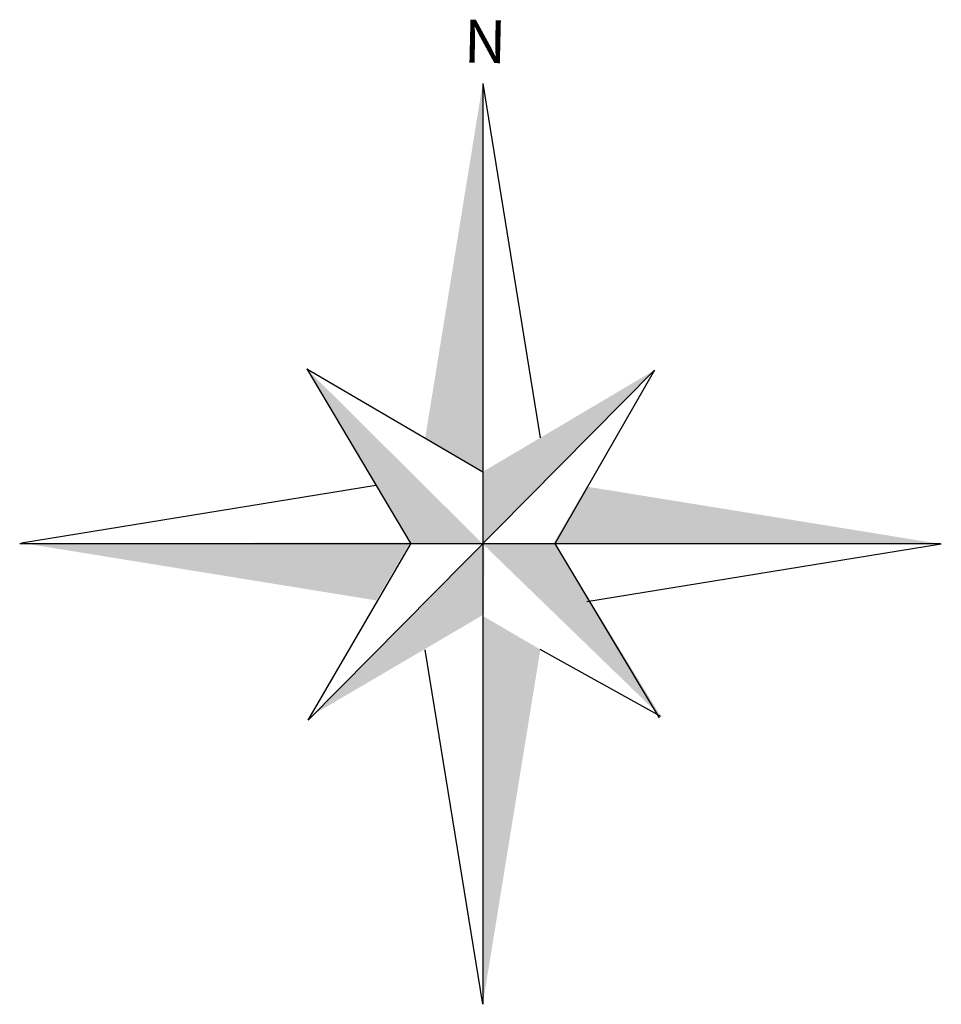
# Model space of a CAD drawing. Extents: x 13.71 to 18.01, y 3.22 to 7.82.
import ezdxf

# ---------------------------------------------------------------- set-up
doc = ezdxf.new("R2010")
doc.units = 0
doc.header["$LTSCALE"] = 0.4
doc.header["$MEASUREMENT"] = 0
doc.layers.get('0').update_dxf_attribs({"linetype": 'CONTINUOUS'})

msp = doc.modelspace()

# ---------------------------------------------------------------- linework, layer by layer
for p, q in [((15.8677, 7.5177), (15.8679, 3.2178)), ((15.8677, 7.5177), (16.1365, 5.8622)), ((15.0461, 6.1846), (15.8678, 5.704)), ((15.0461, 6.1846), (15.5315, 5.3677)), ((16.6705, 6.1791), (15.0529, 4.5441)), ((16.6705, 6.1791), (16.2054, 5.3706)), ((13.7137, 5.3723), (15.3691, 5.6414)), ((18.0055, 5.3678), (13.7055, 5.3676)), ((15.0529, 4.5441), (15.5315, 5.3677)), ((16.6935, 4.5549), (16.2041, 5.3713)), ((18.0091, 5.3667), (16.3537, 5.0976)), ((16.6999, 4.5615), (16.1366, 4.8742)), ((15.8679, 3.2178), (15.599, 4.8732))]:
    msp.add_line(p, q)
for points in [[(15.8677, 7.5177), (15.5989, 5.8613), (15.8678, 5.704)], [(15.0461, 6.1846), (15.5302, 5.3692), (15.8678, 5.3677)], [(16.6705, 6.1791), (15.8678, 5.704), (15.8678, 5.3677)], [(18.0091, 5.3667), (16.3526, 5.6351), (16.1954, 5.3663)], [(13.7137, 5.3723), (15.3701, 5.1038), (15.5273, 5.3727)], [(15.0692, 4.5667), (15.8737, 5.0387), (15.875, 5.375)], [(16.6999, 4.5615), (16.2054, 5.3706), (15.8678, 5.3677)], [(15.8679, 3.2178), (16.1366, 4.8742), (15.8678, 5.0314)]]:
    msp.add_solid(points)

# ---------------------------------------------------------------- texts
msp.add_text('N', height=0.2, rotation=358.6614).set_placement((15.7781, 7.616))

doc.saveas('drawing.dxf')
